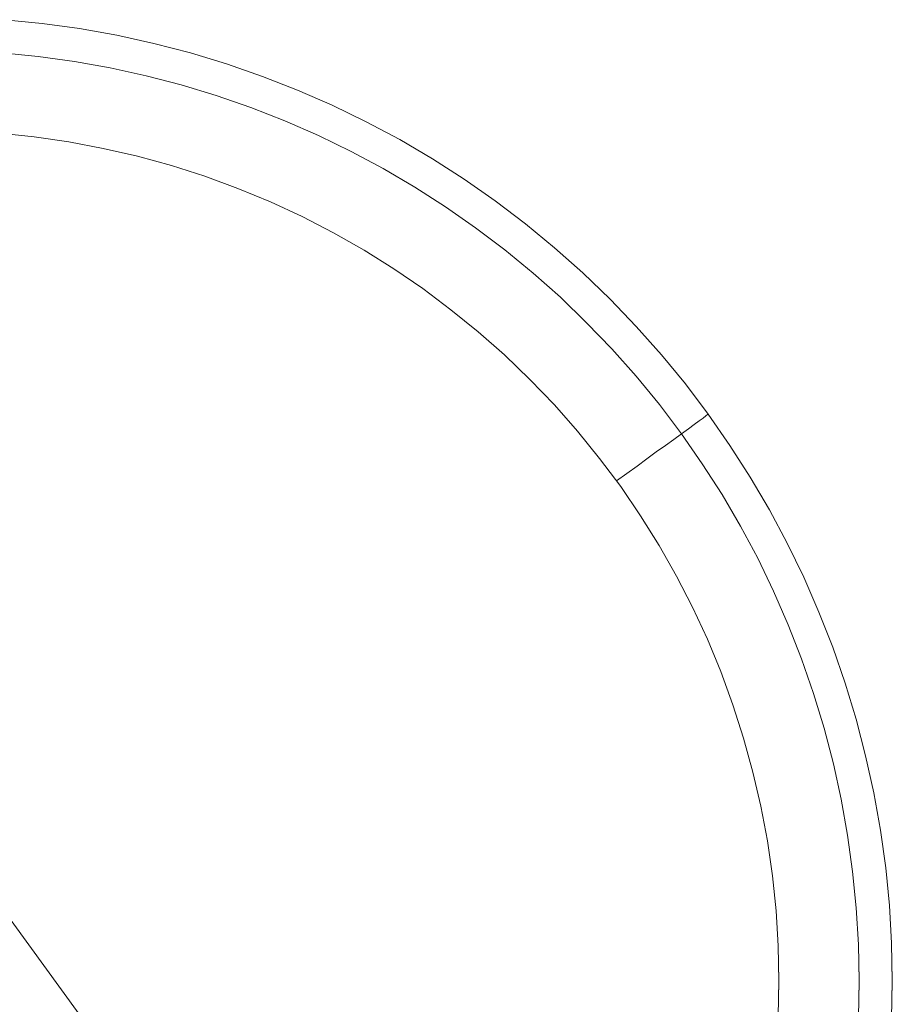
# Model space of a CAD drawing. Units: millimetres. Extents: x 378 to 12999, y 274 to 6255.
# Drawn here: x 10700 to 10777, y 4003 to 4089 of the extents above; entities that cross this region are included whole.
import ezdxf

# ---------------------------------------------------------------- set-up
doc = ezdxf.new("R2010")
doc.units = ezdxf.units.MM
doc.layers.add('robinia stolpe', color=32, linetype='Continuous', lineweight=9)

msp = doc.modelspace()

# ---------------------------------------------------------------- linework, layer by layer
at = {"layer": 'robinia stolpe', "flags": 128}
for points in [[(10698.913, 4089.343), (10702.232, 4089.015), (10705.532, 4088.559), (10708.814, 4087.976), (10712.077, 4087.246), (10715.304, 4086.408), (10718.495, 4085.441), (10721.649, 4084.347), (10724.749, 4083.126), (10727.812, 4081.795), (10730.802, 4080.336), (10733.756, 4078.768), (10736.636, 4077.073), (10739.444, 4075.286), (10742.179, 4073.372), (10744.841, 4071.348), (10747.412, 4069.233), (10749.91, 4067.027), (10752.316, 4064.711), (10754.614, 4062.304), (10756.838, 4059.807), (10758.953, 4057.236), (10760.959, 4054.574), (10762.873, 4051.821), (10764.66, 4049.013), (10766.355, 4046.132), (10767.923, 4043.197), (10769.382, 4040.188), (10770.713, 4037.125), (10771.935, 4034.026), (10773.028, 4030.872), (10773.995, 4027.681), (10774.834, 4024.454), (10775.545, 4021.19), (10776.146, 4017.908), (10776.602, 4014.59), (10776.93, 4011.272), (10777.113, 4007.953), (10777.186, 4004.598), (10777.113, 4001.262)], [(10777.113, 4001.262), (10777.186, 4004.617), (10777.186, 4004.617), (10777.113, 4007.953), (10776.93, 4011.272), (10776.602, 4014.59), (10776.146, 4017.908), (10775.545, 4021.19), (10774.834, 4024.454), (10773.995, 4027.681), (10773.028, 4030.872), (10771.935, 4034.026), (10770.713, 4037.125), (10769.382, 4040.188), (10767.923, 4043.197), (10766.355, 4046.132), (10764.66, 4049.013), (10762.873, 4051.821), (10760.959, 4054.574), (10758.953, 4057.236), (10756.838, 4059.807), (10754.614, 4062.304), (10752.316, 4064.711), (10749.91, 4067.027), (10747.412, 4069.233), (10744.841, 4071.348), (10742.179, 4073.372), (10739.444, 4075.286), (10736.636, 4077.073), (10733.756, 4078.768), (10730.802, 4080.336), (10727.812, 4081.795), (10724.749, 4083.126), (10721.649, 4084.347), (10718.495, 4085.441), (10715.304, 4086.408), (10712.077, 4087.246), (10708.814, 4087.976), (10705.532, 4088.559), (10702.232, 4089.015), (10698.913, 4089.343)], [(10698.676, 4086.426), (10701.885, 4086.098), (10705.076, 4085.66), (10708.248, 4085.095), (10711.403, 4084.402), (10714.502, 4083.6), (10717.583, 4082.652), (10720.628, 4081.594), (10723.637, 4080.427), (10726.59, 4079.133), (10729.489, 4077.729), (10732.315, 4076.216), (10735.105, 4074.575), (10737.803, 4072.843), (10740.447, 4071.001), (10743.018, 4069.05), (10745.516, 4067.008), (10747.922, 4064.875), (10750.238, 4062.633), (10752.462, 4060.317), (10754.614, 4057.91), (10756.656, 4055.412), (10758.588, 4052.842), (10760.43, 4050.198), (10762.18, 4047.481), (10763.803, 4044.71), (10765.316, 4041.866), (10766.72, 4038.967), (10768.015, 4036.013), (10769.181, 4033.005), (10770.239, 4029.96), (10771.187, 4026.879), (10771.989, 4023.761), (10772.682, 4020.625), (10773.247, 4017.452), (10773.685, 4014.262), (10774.013, 4011.053), (10774.195, 4007.826), (10774.25, 4004.617), (10774.195, 4001.39)], [(10698.676, 4086.426), (10701.885, 4086.098), (10705.076, 4085.66), (10708.248, 4085.095), (10711.403, 4084.402), (10714.502, 4083.6), (10717.583, 4082.652), (10720.628, 4081.594), (10723.637, 4080.427), (10726.59, 4079.133), (10729.489, 4077.729), (10732.315, 4076.216), (10735.105, 4074.575), (10737.803, 4072.843), (10740.447, 4071.001), (10743.018, 4069.05), (10745.516, 4067.008), (10747.922, 4064.875), (10750.238, 4062.633), (10752.462, 4060.317), (10754.614, 4057.91), (10756.656, 4055.412), (10758.588, 4052.842), (10760.43, 4050.198), (10762.18, 4047.481), (10763.803, 4044.71), (10765.316, 4041.866), (10766.72, 4038.967), (10768.015, 4036.013), (10769.181, 4033.005), (10770.239, 4029.96), (10771.187, 4026.879), (10771.989, 4023.761), (10772.682, 4020.625), (10773.247, 4017.452), (10773.685, 4014.262), (10774.013, 4011.053), (10774.195, 4007.826), (10774.25, 4004.598), (10774.195, 4001.39)], [(10698.439, 4079.352), (10701.521, 4079.024), (10704.584, 4078.586), (10707.628, 4078.003), (10710.655, 4077.31), (10713.627, 4076.489), (10716.581, 4075.541), (10719.498, 4074.465), (10722.36, 4073.28), (10725.168, 4071.986), (10727.921, 4070.564), (10730.62, 4069.032), (10733.245, 4067.391), (10735.798, 4065.641), (10738.277, 4063.781), (10740.684, 4061.83), (10743, 4059.788), (10745.242, 4057.637), (10747.394, 4055.394), (10749.436, 4053.079), (10751.386, 4050.672), (10753.246, 4048.192), (10754.997, 4045.622), (10756.637, 4042.996), (10758.151, 4040.298), (10759.573, 4037.545), (10760.886, 4034.737), (10762.071, 4031.874), (10763.128, 4028.957), (10764.076, 4026.003), (10764.897, 4023.013), (10765.59, 4020.005), (10766.173, 4016.96), (10766.611, 4013.879), (10766.939, 4010.798), (10767.121, 4007.698), (10767.194, 4004.617), (10767.121, 4001.517)], [(10767.121, 4001.517), (10767.194, 4004.598), (10767.194, 4004.598), (10767.121, 4007.698), (10766.939, 4010.798), (10766.611, 4013.879), (10766.173, 4016.96), (10765.59, 4020.005), (10764.897, 4023.013), (10764.076, 4026.003), (10763.128, 4028.957), (10762.071, 4031.874), (10760.886, 4034.737), (10759.573, 4037.545), (10758.151, 4040.298), (10756.637, 4042.996), (10754.997, 4045.622), (10753.246, 4048.192), (10751.386, 4050.672), (10749.436, 4053.079), (10747.394, 4055.394), (10745.242, 4057.637), (10743, 4059.788), (10740.684, 4061.83), (10738.277, 4063.781), (10735.798, 4065.641), (10733.245, 4067.391), (10730.62, 4069.032), (10727.921, 4070.564), (10725.168, 4071.986), (10722.36, 4073.28), (10719.498, 4074.465), (10716.581, 4075.541), (10713.627, 4076.489), (10710.655, 4077.31), (10707.628, 4078.003), (10704.584, 4078.586), (10701.521, 4079.024), (10698.439, 4079.352)], [(10746.518, 3945.179), (10673.096, 4046.296)]]:
    msp.add_lwpolyline(points, dxfattribs=at)
for points in [[(10752.882, 4048.685), (10753.793, 4049.341), (10754.687, 4049.997), (10755.544, 4050.636), (10756.382, 4051.237), (10757.184, 4051.821), (10757.914, 4052.349), (10758.588, 4052.842), (10759.208, 4053.279), (10759.719, 4053.662), (10760.156, 4053.99), (10760.503, 4054.227), (10760.758, 4054.41), (10760.904, 4054.537), (10760.959, 4054.574), (10760.904, 4054.537), (10760.758, 4054.41), (10760.503, 4054.227), (10760.156, 4053.99), (10759.719, 4053.662), (10759.208, 4053.279), (10758.588, 4052.842), (10757.914, 4052.349), (10757.184, 4051.821), (10756.382, 4051.237), (10755.544, 4050.636), (10754.687, 4049.997), (10753.793, 4049.341)], [(10673.096, 4046.296), (10746.518, 3945.179)], [(10673.096, 4046.296), (10746.518, 3945.179)]]:
    msp.add_lwpolyline(points, close=True, dxfattribs=at)

doc.saveas('drawing.dxf')
